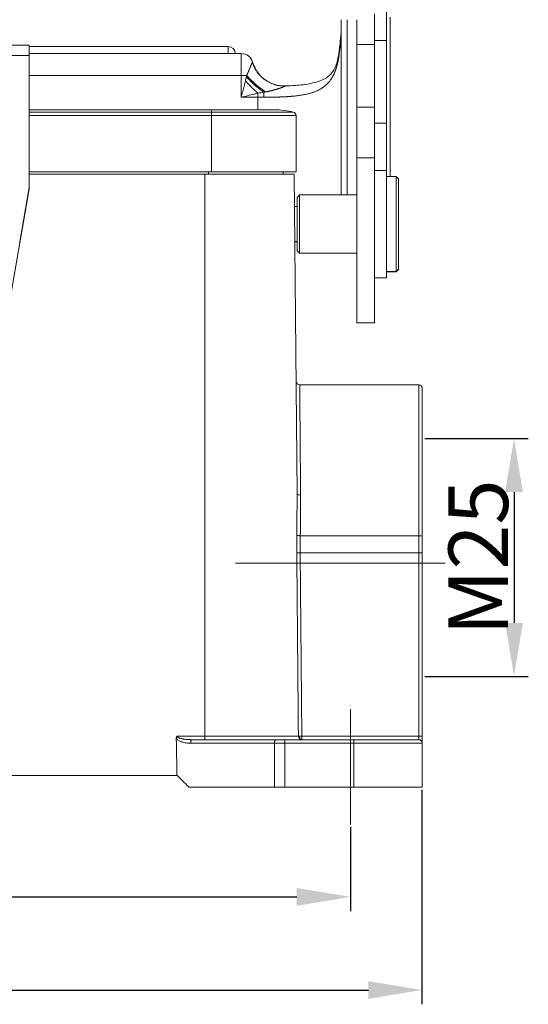
# Model space of a CAD drawing. Units: millimetres. Extents: x 1592 to 2037, y 610 to 925.
# Drawn here: x 1694 to 1737, y 762 to 844 of the extents above; entities that cross this region are included whole.
import ezdxf

# ---------------------------------------------------------------- set-up
doc = ezdxf.new("R2010")
doc.units = ezdxf.units.MM
doc.header["$LTSCALE"] = 65.395
doc.header["$PDMODE"] = 3
doc.header["$PDSIZE"] = 8
doc.linetypes.add('CENTER', pattern=[0.6, 0.375, -0.075, 0.075, -0.075])
doc.layers.get('0').update_dxf_attribs({"linetype": 'CONTINUOUS', "lineweight": 30})
doc.layers.get('Defpoints').update_dxf_attribs({"linetype": 'CONTINUOUS'})
doc.layers.add('Cen', color=1, linetype='CENTER', lineweight=15)
doc.layers.add('Dim', color=3, linetype='CONTINUOUS', lineweight=15)
doc.styles.add('Romans字体', font='romans.shx', dxfattribs={"width": 0.75})
doc.dimstyles.new('01', dxfattribs={"dimtxt": 5, "dimasz": 4.5, "dimexe": 1.2, "dimexo": 0.2, "dimgap": 0.5, "dimtad": 1, "dimdec": 1, "dimdsep": 46, "dimtxsty": 'Romans字体', "dimcen": 0, "dimclrd": 1, "dimclre": 6, "dimclrt": 4, "dimazin": 2, "dimtfac": 1, "dimtdec": 1, "dimtofl": 0, "dimtmove": 0, "dimatfit": 3, "dimfxl": 1, "dimtolj": 1, "dimtzin": 0, "dimarcsym": 0})

# ---------------------------------------------------------------- blocks, each defined once
blk = doc.blocks.new('*D3')
at = {"layer": 'Defpoints', "color": 0, "transparency": 16777216}
for p in [(1640.234, 776.849), (1722.196, 776.849), (1722.196, 770.757)]:
    blk.add_point(p, dxfattribs=at)
at = {"layer": 'Dim', "color": 6, "lineweight": -2, "transparency": 16777216}
for p, q in [((1640.234, 776.649), (1640.234, 769.557)), ((1722.196, 776.649), (1722.196, 769.557))]:
    blk.add_line(p, q, dxfattribs=at)
at = {"layer": 'Dim', "color": 1, "lineweight": -2, "transparency": 16777216}
blk.add_line((1644.734, 770.757), (1717.696, 770.757), dxfattribs=at)
at = {"layer": 'Dim', "color": 1, "transparency": 16777216}
for points in [[(1644.734, 771.507), (1644.734, 770.007), (1640.234, 770.757)], [(1717.696, 771.507), (1717.696, 770.007), (1722.196, 770.757)]]:
    blk.add_solid(points, dxfattribs=at)
at = {"layer": 'Dim', "color": 4, "lineweight": 15, "transparency": 16777216, "insert": (1681.215, 773.757), "char_height": 5, "attachment_point": 5, "style": 'Romans字体'}
blk.add_mtext('\\A1;82', dxfattribs=at)
blk = doc.blocks.new('*D5')
at = {"layer": 'Defpoints', "color": 0, "transparency": 16777216}
for p in [(1634.221, 779.952), (1728.208, 779.952), (1728.208, 762.934)]:
    blk.add_point(p, dxfattribs=at)
at = {"layer": 'Dim', "color": 6, "lineweight": -2, "transparency": 16777216}
for p, q in [((1634.221, 779.752), (1634.221, 761.734)), ((1728.208, 779.752), (1728.208, 761.734))]:
    blk.add_line(p, q, dxfattribs=at)
at = {"layer": 'Dim', "color": 1, "lineweight": -2, "transparency": 16777216}
blk.add_line((1638.721, 762.934), (1723.708, 762.934), dxfattribs=at)
at = {"layer": 'Dim', "color": 1, "transparency": 16777216}
for points in [[(1638.721, 763.684), (1638.721, 762.184), (1634.221, 762.934)], [(1723.708, 763.684), (1723.708, 762.184), (1728.208, 762.934)]]:
    blk.add_solid(points, dxfattribs=at)
at = {"layer": 'Dim', "color": 4, "lineweight": 15, "transparency": 16777216, "insert": (1681.215, 765.934), "char_height": 5, "attachment_point": 5, "style": 'Romans字体'}
blk.add_mtext('\\A1;94', dxfattribs=at)
blk = doc.blocks.new('*D12')
at = {"layer": 'Defpoints', "color": 0, "transparency": 16777216}
for p in [(1728.247, 809.251), (1728.247, 789.274), (1735.934, 789.274)]:
    blk.add_point(p, dxfattribs=at)
at = {"layer": 'Dim', "color": 6, "lineweight": -2, "transparency": 16777216}
for p, q in [((1728.447, 809.251), (1737.134, 809.251)), ((1728.447, 789.274), (1737.134, 789.274))]:
    blk.add_line(p, q, dxfattribs=at)
at = {"layer": 'Dim', "color": 1, "lineweight": -2, "transparency": 16777216}
blk.add_line((1735.934, 804.751), (1735.934, 793.774), dxfattribs=at)
at = {"layer": 'Dim', "color": 1, "transparency": 16777216}
for points in [[(1735.184, 804.751), (1736.684, 804.751), (1735.934, 809.251)], [(1735.184, 793.774), (1736.684, 793.774), (1735.934, 789.274)]]:
    blk.add_solid(points, dxfattribs=at)
at = {"layer": 'Dim', "color": 4, "lineweight": 15, "transparency": 16777216, "insert": (1732.934, 799.262), "char_height": 5, "attachment_point": 5, "rotation": 90, "style": 'Romans字体'}
blk.add_mtext('\\A1;M25', dxfattribs=at)

msp = doc.modelspace()

# ---------------------------------------------------------------- linework, layer by layer
at = {"color": 2, "linetype": 'Continuous', "lineweight": 15}
for p, q in [((1725.234, 846.044), (1725.234, 842.692)), ((1722.734, 844.432), (1722.734, 842.336)), ((1724.234, 842.336), (1724.234, 844.932)), ((1711.934, 842.185), (1695.233, 842.185)), ((1695.234, 841.437), (1695.234, 842.29)), ((1711.934, 841.585), (1711.934, 842.185)), ((1722.734, 842.336), (1722.734, 839.814)), ((1722.734, 842.336), (1724.234, 842.336)), ((1725.234, 842.692), (1724.234, 842.692)), ((1724.234, 839.814), (1724.234, 842.336)), ((1725.234, 836.786), (1725.234, 842.692)), ((1695.234, 841.585), (1713.034, 841.585)), ((1713.034, 839.759), (1713.034, 841.585)), ((1713.034, 839.759), (1695.234, 839.759)), ((1713.034, 837.917), (1713.034, 839.759)), ((1722.734, 839.814), (1722.734, 837.086)), ((1724.234, 837.086), (1724.234, 839.814)), ((1714.434, 837.917), (1713.034, 837.917)), ((1714.434, 837.917), (1714.434, 838.26)), ((1714.434, 836.861), (1714.434, 837.917)), ((1722.734, 837.086), (1722.734, 832.84)), ((1722.734, 837.086), (1724.234, 837.086)), ((1724.234, 832.84), (1724.234, 837.086)), ((1725.234, 835.755), (1725.234, 836.786)), ((1725.234, 835.755), (1724.234, 835.755)), ((1725.234, 831.761), (1725.234, 835.755)), ((1722.734, 832.84), (1722.734, 826.577)), ((1722.734, 832.84), (1724.234, 832.84)), ((1724.234, 826.577), (1724.234, 832.84)), ((1725.234, 831.761), (1724.234, 831.761)), ((1725.234, 827.62), (1725.234, 831.761)), ((1726.034, 831.261), (1725.234, 831.261)), ((1726.234, 831.061), (1726.034, 831.261)), ((1726.034, 827.61), (1726.034, 831.261)), ((1726.234, 827.592), (1726.234, 831.061)), ((1717.934, 829.711), (1717.734, 829.511)), ((1717.734, 829.511), (1717.734, 827.457)), ((1722.734, 829.711), (1717.934, 829.711)), ((1717.934, 829.711), (1717.934, 827.474)), ((1717.734, 828.736), (1717.509, 828.736)), ((1717.734, 827.457), (1717.734, 825.019)), ((1717.934, 827.474), (1717.934, 824.82)), ((1725.234, 822.761), (1725.234, 827.62)), ((1726.034, 823.276), (1726.034, 827.61)), ((1726.234, 823.475), (1726.234, 827.592)), ((1722.734, 826.577), (1722.734, 818.966)), ((1724.234, 818.966), (1724.234, 826.577)), ((1717.533, 825.786), (1717.734, 825.786)), ((1717.534, 825.792), (1717.734, 825.792)), ((1717.734, 825.011), (1717.734, 825.019)), ((1717.734, 825.019), (1717.934, 824.82)), ((1717.734, 825.011), (1717.934, 824.811)), ((1717.934, 824.811), (1717.934, 824.82)), ((1717.934, 824.82), (1722.734, 824.82)), ((1717.934, 824.811), (1722.734, 824.811)), ((1726.034, 823.276), (1725.234, 823.276)), ((1725.234, 823.261), (1726.034, 823.261)), ((1726.034, 823.276), (1726.234, 823.475)), ((1726.034, 823.261), (1726.234, 823.461)), ((1726.034, 823.276), (1726.034, 823.261)), ((1726.234, 823.475), (1726.234, 823.461)), ((1724.234, 822.761), (1725.234, 822.761)), ((1722.734, 818.966), (1724.234, 818.966))]:
    msp.add_line(p, q, dxfattribs=at)
at = {"linetype": 'Continuous', "lineweight": 15}
for p, q in [((1695.234, 842.29), (1689.934, 842.29)), ((1695.234, 841.437), (1689.934, 841.437)), ((1695.234, 841.437), (1695.234, 830.34)), ((1710.534, 836.861), (1695.234, 836.861)), ((1710.534, 836.671), (1695.234, 836.671)), ((1710.534, 836.38), (1695.234, 836.38)), ((1715.834, 836.861), (1710.534, 836.861)), ((1710.534, 836.671), (1710.534, 836.861)), ((1717.406, 836.671), (1710.534, 836.671)), ((1710.534, 836.38), (1710.534, 836.671)), ((1710.534, 831.661), (1710.534, 836.38)), ((1717.634, 836.38), (1710.534, 836.38)), ((1717.634, 836.38), (1717.634, 831.661)), ((1710.534, 831.661), (1695.234, 831.661)), ((1695.235, 831.461), (1709.984, 831.461)), ((1717.484, 831.461), (1709.984, 831.461)), ((1709.984, 784.258), (1709.984, 831.461)), ((1710.284, 831.461), (1710.284, 831.661)), ((1710.534, 831.661), (1717.634, 831.661)), ((1716.559, 831.661), (1716.559, 831.461)), ((1717.484, 831.461), (1717.719, 804.616)), ((1695.234, 830.34), (1694.435, 825.774)), ((1695.234, 830.2), (1695.234, 830.34)), ((1692.046, 811.985), (1695.234, 830.2)), ((1717.636, 814.057), (1717.636, 814.057)), ((1727.934, 813.761), (1717.908, 813.761)), ((1727.934, 813.761), (1727.934, 801.092)), ((1728.234, 813.461), (1728.234, 801.048)), ((1727.934, 801.092), (1717.994, 801.092)), ((1727.934, 799.652), (1727.934, 801.092)), ((1728.234, 799.652), (1728.234, 801.048)), ((1727.934, 799.652), (1717.993, 799.652)), ((1718.129, 784.261), (1717.993, 799.652)), ((1728.234, 799.652), (1727.934, 799.652)), ((1727.934, 784.261), (1727.934, 799.652)), ((1728.234, 799.652), (1728.234, 784.261)), ((1707.645, 784.258), (1709.984, 784.258)), ((1709.984, 784.258), (1717.831, 784.258)), ((1709.984, 783.961), (1709.984, 784.258)), ((1717.931, 784.259), (1718.129, 784.261)), ((1718.129, 784.261), (1727.934, 784.261)), ((1718.129, 784.261), (1718.129, 783.961)), ((1727.934, 784.261), (1728.234, 784.261)), ((1727.934, 783.961), (1727.934, 784.261)), ((1728.234, 783.661), (1728.234, 784.261)), ((1715.829, 783.661), (1708.787, 783.661)), ((1715.957, 783.961), (1708.915, 783.961)), ((1715.829, 779.961), (1715.829, 783.661)), ((1716.683, 783.661), (1715.829, 783.661)), ((1716.683, 783.961), (1715.957, 783.961)), ((1716.683, 783.961), (1722.484, 783.961)), ((1716.683, 783.961), (1716.683, 783.661)), ((1722.484, 783.661), (1716.683, 783.661)), ((1716.683, 783.661), (1716.683, 779.961)), ((1727.934, 783.961), (1722.484, 783.961)), ((1722.484, 783.661), (1722.484, 783.961)), ((1728.234, 783.661), (1722.484, 783.661)), ((1722.484, 779.961), (1722.484, 783.661)), ((1728.234, 783.661), (1728.234, 779.961)), ((1708.657, 779.961), (1715.829, 779.961)), ((1715.829, 779.961), (1716.683, 779.961)), ((1722.484, 779.961), (1716.683, 779.961)), ((1722.484, 779.961), (1728.234, 779.961))]:
    msp.add_line(p, q, dxfattribs=at)
at = {"color": 2, "linetype": 'Continuous', "lineweight": 15}
for centre, radius, start in [((1711.934, 841.585), 0.6, 0), ((1713.034, 840.585), 1, 16.84259)]:
    msp.add_arc(centre, radius, start, 90, dxfattribs=at)
at = {"linetype": 'Continuous', "lineweight": 15}
for centre, radius, start, end in [((1715.834, 830.261), 6.6, 76.22585, 90), ((1717.334, 836.38), 0.3, 0, 76.22585), ((1717.936, 814.061), 0.3, 180.5, 271.86409), ((1727.934, 813.461), 0.3, 0.00651, 90), ((1727.934, 783.661), 0.3, 0.001, 90)]:
    msp.add_arc(centre, radius, start, end, dxfattribs=at)
at = {"color": 2, "linetype": 'Continuous', "lineweight": 15}
for centre, major_axis, ratio, start_param, end_param in [((1713.034, 839.672), (1, 0), 0.087156, 1.100594, 1.570797), ((1714.434, 838.527), (-7, 0), 0.087156, 1.570796, 1.642764), ((1715.01, 837.831), (0.006, -1), 0.071632, 4.174849, 4.624897)]:
    msp.add_ellipse(centre, major_axis=major_axis, ratio=ratio, start_param=start_param, end_param=end_param, dxfattribs=at)
at = {"linetype": 'Continuous', "lineweight": 15}
for centre, major_axis, ratio, start_param, end_param in [((1727.934, 801.048), (0.3, 0), 0.143961, 0.000076, 1.570796), ((1718.129, 784.261), (0, 0.3), 0.991791, 1.579522, 3.141425), ((1715.957, 783.661), (0, -0.3), 0.427006, 3.141604, 4.712389)]:
    msp.add_ellipse(centre, major_axis=major_axis, ratio=ratio, start_param=start_param, end_param=end_param, dxfattribs=at)
at = {"color": 2, "linetype": 'Continuous', "lineweight": 15}
for points, degree in [([(1721.434, 829.711), (1721.434, 844.432)], 1), ([(1721.934, 829.711), (1721.934, 844.432)], 1), ([(1725.534, 844.658), (1725.534, 831.261)], 1), ([(1721.431, 843.38), (1721.223, 841.503)], 1), ([(1713.973, 840.846), (1713.97, 840.842), (1713.968, 840.838), (1713.966, 840.834)], 3), ([(1713.463, 839.642), (1713.436, 839.53), (1713.41, 839.418), (1713.385, 839.306)], 3), ([(1713.487, 839.75), (1713.479, 839.714), (1713.471, 839.678), (1713.463, 839.642)], 3), ([(1716.765, 838.865), (1715.85, 838.833), (1715.065, 839.358)], 2), ([(1714.945, 838.343), (1714.774, 838.315), (1714.604, 838.288), (1714.434, 838.26)], 3), ([(1714.945, 838.343), (1714.994, 838.352), (1715.044, 838.361), (1715.094, 838.37)], 3)]:
    msp.add_open_spline(points, degree=degree, dxfattribs=at)
for points, knots in [([(1721.232, 841.334), (1721.277, 841.613), (1721.355, 842.181), (1721.402, 842.737), (1721.417, 843.019)], [0, 0, 0, 0, 0.486588, 1, 1, 1, 1]), ([(1721.232, 841.334), (1721.23, 841.321), (1721.226, 841.294), (1721.219, 841.255), (1721.212, 841.216), (1721.205, 841.177), (1721.198, 841.138), (1721.191, 841.1), (1721.183, 841.062), (1721.176, 841.024), (1721.168, 840.986), (1721.16, 840.949), (1721.152, 840.912), (1721.144, 840.875), (1721.136, 840.839), (1721.128, 840.802), (1721.119, 840.767), (1721.11, 840.731), (1721.101, 840.695), (1721.092, 840.66), (1721.083, 840.625), (1721.074, 840.591), (1721.065, 840.556), (1721.055, 840.522), (1721.045, 840.488), (1721.035, 840.455), (1721.025, 840.422), (1721.015, 840.389), (1721.005, 840.356), (1720.994, 840.323), (1720.984, 840.291), (1720.973, 840.259), (1720.962, 840.228), (1720.951, 840.196), (1720.939, 840.165), (1720.928, 840.134), (1720.916, 840.103), (1720.904, 840.073), (1720.892, 840.043), (1720.88, 840.013), (1720.868, 839.984), (1720.856, 839.954), (1720.843, 839.925), (1720.83, 839.897), (1720.817, 839.868), (1720.804, 839.84), (1720.79, 839.812), (1720.777, 839.785), (1720.763, 839.757), (1720.749, 839.73), (1720.735, 839.703), (1720.721, 839.677), (1720.706, 839.65), (1720.692, 839.624), (1720.677, 839.599), (1720.662, 839.573), (1720.647, 839.548), (1720.632, 839.523), (1720.616, 839.498), (1720.576, 839.437), (1720.51, 839.341), (1720.411, 839.215), (1720.305, 839.096), (1720.192, 838.982), (1720.07, 838.874), (1719.939, 838.773), (1719.8, 838.677), (1719.652, 838.588), (1719.495, 838.505), (1719.346, 838.436), (1719.209, 838.38), (1719.084, 838.334), (1718.952, 838.29), (1718.813, 838.249), (1718.666, 838.21), (1718.513, 838.174), (1718.351, 838.14), (1718.182, 838.109), (1718.005, 838.08), (1717.82, 838.054), (1717.627, 838.031), (1717.478, 838.016), (1717.378, 838.007), (1717.328, 838.002), (1717.278, 837.998), (1717.227, 837.994), (1717.175, 837.99), (1717.122, 837.986), (1717.069, 837.982), (1717.015, 837.978), (1716.961, 837.974), (1716.906, 837.971), (1716.85, 837.967), (1716.793, 837.964), (1716.736, 837.961), (1716.678, 837.958), (1716.62, 837.955), (1716.561, 837.952), (1716.501, 837.949), (1716.44, 837.946), (1716.379, 837.943), (1716.317, 837.941), (1716.254, 837.939), (1716.191, 837.936), (1716.127, 837.934), (1716.062, 837.932), (1715.997, 837.93), (1715.931, 837.929), (1715.864, 837.927), (1715.796, 837.926), (1715.728, 837.924), (1715.66, 837.923), (1715.59, 837.922), (1715.52, 837.921), (1715.45, 837.92), (1715.378, 837.919), (1715.306, 837.919), (1715.234, 837.918), (1715.161, 837.918), (1715.087, 837.918), (1715.012, 837.918), (1714.963, 837.918), (1714.938, 837.918)], [0, 0, 0, 0, 0.004775, 0.009535, 0.014278, 0.019005, 0.023716, 0.028411, 0.033091, 0.037756, 0.042405, 0.047038, 0.051657, 0.056261, 0.060851, 0.065425, 0.069986, 0.074532, 0.079063, 0.083581, 0.088085, 0.092576, 0.097053, 0.101516, 0.105967, 0.110404, 0.114829, 0.119241, 0.12364, 0.128027, 0.132402, 0.136765, 0.141116, 0.145456, 0.149784, 0.154101, 0.158406, 0.162701, 0.166985, 0.171259, 0.175522, 0.179775, 0.184018, 0.188251, 0.192474, 0.196688, 0.200893, 0.205089, 0.209276, 0.213454, 0.217624, 0.221786, 0.225939, 0.230085, 0.234223, 0.238354, 0.242477, 0.246594, 0.250703, 0.254807, 0.277567, 0.300485, 0.323592, 0.346915, 0.370483, 0.394323, 0.418461, 0.442922, 0.467731, 0.492911, 0.510165, 0.527916, 0.546171, 0.564938, 0.584222, 0.60403, 0.624366, 0.645237, 0.666645, 0.688596, 0.711094, 0.734142, 0.739712, 0.745337, 0.751016, 0.756751, 0.762541, 0.768386, 0.774286, 0.780241, 0.786251, 0.792317, 0.798437, 0.804613, 0.810844, 0.81713, 0.823472, 0.829869, 0.836321, 0.842828, 0.849391, 0.856009, 0.862682, 0.869411, 0.876194, 0.883034, 0.889928, 0.896878, 0.903884, 0.910945, 0.918061, 0.925233, 0.93246, 0.939742, 0.94708, 0.954474, 0.961923, 0.969427, 0.976987, 0.984603, 0.992274, 1, 1, 1, 1]), ([(1721.235, 841.568), (1721.175, 841.181), (1721.015, 840.58), (1720.663, 839.964), (1720.301, 839.619), (1719.858, 839.358), (1719.234, 839.14), (1718.506, 839.001), (1717.716, 838.918), (1717.163, 838.881), (1716.817, 838.87), (1716.745, 838.868)], [0, 0, 0, 0, 0.176273, 0.313785, 0.419846, 0.523587, 0.636007, 0.775918, 0.866868, 0.972393, 1, 1, 1, 1]), ([(1713.487, 839.75), (1713.49, 839.755), (1713.496, 839.767), (1713.504, 839.784), (1713.513, 839.801), (1713.521, 839.818), (1713.529, 839.835), (1713.538, 839.853), (1713.546, 839.87), (1713.554, 839.887), (1713.562, 839.904), (1713.57, 839.921), (1713.578, 839.938), (1713.585, 839.955), (1713.593, 839.972), (1713.601, 839.989), (1713.608, 840.006), (1713.616, 840.023), (1713.623, 840.04), (1713.63, 840.057), (1713.638, 840.074), (1713.645, 840.09), (1713.652, 840.107), (1713.659, 840.123), (1713.666, 840.14), (1713.673, 840.156), (1713.68, 840.173), (1713.686, 840.189), (1713.693, 840.205), (1713.7, 840.221), (1713.706, 840.237), (1713.713, 840.252), (1713.719, 840.268), (1713.725, 840.283), (1713.731, 840.299), (1713.738, 840.314), (1713.744, 840.329), (1713.75, 840.344), (1713.756, 840.359), (1713.762, 840.374), (1713.767, 840.388), (1713.773, 840.402), (1713.779, 840.417), (1713.784, 840.431), (1713.79, 840.444), (1713.795, 840.458), (1713.8, 840.472), (1713.808, 840.491), (1713.818, 840.516), (1713.83, 840.545), (1713.841, 840.573), (1713.852, 840.599), (1713.862, 840.624), (1713.872, 840.647), (1713.881, 840.669), (1713.89, 840.689), (1713.898, 840.708), (1713.906, 840.726), (1713.914, 840.742), (1713.921, 840.757), (1713.928, 840.771), (1713.934, 840.783), (1713.94, 840.795), (1713.946, 840.805), (1713.951, 840.814), (1713.957, 840.821), (1713.961, 840.828), (1713.964, 840.832), (1713.966, 840.834)], [0, 0, 0, 0, 0.010661, 0.021352, 0.032071, 0.042818, 0.053593, 0.064395, 0.075224, 0.08608, 0.096961, 0.107868, 0.1188, 0.129756, 0.140735, 0.151739, 0.162765, 0.173814, 0.184885, 0.195977, 0.20709, 0.218223, 0.229377, 0.24055, 0.251742, 0.262952, 0.27418, 0.285426, 0.296688, 0.307967, 0.319262, 0.330572, 0.341897, 0.353236, 0.36459, 0.375956, 0.387336, 0.398728, 0.410131, 0.421546, 0.432972, 0.444409, 0.455855, 0.46731, 0.478774, 0.490247, 0.501728, 0.513216, 0.540457, 0.567375, 0.593972, 0.62025, 0.646211, 0.671859, 0.697195, 0.722224, 0.746948, 0.771372, 0.795499, 0.819333, 0.842878, 0.866139, 0.88912, 0.911826, 0.934262, 0.956433, 0.978344, 1, 1, 1, 1]), ([(1715.204, 839.268), (1715.146, 839.303), (1715.09, 839.34), (1714.906, 839.47), (1714.785, 839.572), (1714.563, 839.793), (1714.461, 839.912), (1714.281, 840.162), (1714.202, 840.292), (1714.067, 840.56), (1714.011, 840.697), (1713.966, 840.834)], [0, 0, 0, 0, 0.096581, 0.096581, 0.322436, 0.322436, 0.548291, 0.548291, 0.774145, 0.774145, 1, 1, 1, 1]), ([(1713.974, 840.846), (1713.977, 840.838), (1713.983, 840.82), (1713.992, 840.794), (1714.001, 840.768), (1714.011, 840.742), (1714.021, 840.715), (1714.031, 840.689), (1714.041, 840.662), (1714.052, 840.635), (1714.063, 840.608), (1714.075, 840.581), (1714.087, 840.554), (1714.099, 840.527), (1714.112, 840.5), (1714.125, 840.472), (1714.139, 840.445), (1714.153, 840.417), (1714.167, 840.39), (1714.182, 840.362), (1714.197, 840.334), (1714.212, 840.307), (1714.228, 840.279), (1714.244, 840.251), (1714.261, 840.223), (1714.278, 840.196), (1714.296, 840.168), (1714.314, 840.14), (1714.333, 840.112), (1714.352, 840.084), (1714.371, 840.056), (1714.391, 840.029), (1714.411, 840.001), (1714.432, 839.973), (1714.454, 839.946), (1714.475, 839.918), (1714.498, 839.891), (1714.52, 839.864), (1714.544, 839.836), (1714.567, 839.809), (1714.592, 839.782), (1714.616, 839.755), (1714.642, 839.728), (1714.667, 839.702), (1714.694, 839.675), (1714.72, 839.649), (1714.747, 839.623), (1714.775, 839.597), (1714.804, 839.572), (1714.832, 839.546), (1714.862, 839.521), (1714.891, 839.496), (1714.922, 839.471), (1714.953, 839.447), (1714.984, 839.422), (1715.016, 839.398), (1715.048, 839.375), (1715.081, 839.351), (1715.115, 839.328), (1715.149, 839.306), (1715.183, 839.283), (1715.213, 839.265), (1715.232, 839.253), (1715.239, 839.249)], [0, 0, 0, 0, 0.013037, 0.02619, 0.039459, 0.052845, 0.066347, 0.079965, 0.093699, 0.10755, 0.121517, 0.1356, 0.149799, 0.164115, 0.178547, 0.193096, 0.20776, 0.222541, 0.237439, 0.252453, 0.267583, 0.282829, 0.298192, 0.313672, 0.329267, 0.34498, 0.360808, 0.376753, 0.392814, 0.408992, 0.425286, 0.441697, 0.458224, 0.474867, 0.491627, 0.508504, 0.525497, 0.542606, 0.559832, 0.577174, 0.594633, 0.612208, 0.6299, 0.647708, 0.665632, 0.683674, 0.701831, 0.720105, 0.738496, 0.757003, 0.775627, 0.794367, 0.813224, 0.832197, 0.851287, 0.870494, 0.889817, 0.909256, 0.928812, 0.948485, 0.968274, 0.988179, 1, 1, 1, 1]), ([(1713.993, 840.875), (1713.992, 840.875), (1713.991, 840.875), (1713.99, 840.875), (1713.989, 840.875), (1713.987, 840.875), (1713.986, 840.874), (1713.985, 840.874), (1713.983, 840.873), (1713.982, 840.871), (1713.981, 840.87), (1713.98, 840.868), (1713.979, 840.866), (1713.978, 840.864), (1713.978, 840.862), (1713.977, 840.859), (1713.976, 840.856), (1713.975, 840.853), (1713.975, 840.85), (1713.975, 840.847), (1713.975, 840.846)], [0, 0, 0, 0, 0.050848, 0.102225, 0.154136, 0.206587, 0.259581, 0.313124, 0.36722, 0.421875, 0.477091, 0.532874, 0.589228, 0.646156, 0.703663, 0.761752, 0.820427, 0.879691, 0.939547, 1, 1, 1, 1]), ([(1713.992, 840.875), (1714.038, 840.722), (1714.096, 840.574), (1714.236, 840.288), (1714.317, 840.151), (1714.501, 839.89), (1714.603, 839.768), (1714.722, 839.646), (1714.73, 839.638), (1714.738, 839.63)], [0, 0, 0, 0, 0.325574, 0.325574, 0.651148, 0.651148, 0.976721, 0.976721, 1, 1, 1, 1]), ([(1713.463, 839.642), (1713.571, 839.52), (1713.685, 839.399), (1713.922, 839.164), (1714.045, 839.049), (1714.297, 838.829), (1714.425, 838.723), (1714.685, 838.523), (1714.815, 838.429), (1714.945, 838.343)], [0, 0, 0, 0, 0.25, 0.25, 0.5, 0.5, 0.75, 0.75, 1, 1, 1, 1]), ([(1715.094, 838.37), (1714.953, 838.459), (1714.811, 838.557), (1714.53, 838.767), (1714.39, 838.88), (1714.116, 839.115), (1713.983, 839.237), (1713.726, 839.49), (1713.603, 839.619), (1713.487, 839.75)], [0, 0, 0, 0, 0.25, 0.25, 0.5, 0.5, 0.75, 0.75, 1, 1, 1, 1]), ([(1713.384, 839.306), (1713.384, 839.306), (1713.384, 839.306), (1713.347, 839.159), (1713.272, 838.86), (1713.155, 838.396), (1713.075, 838.078), (1713.034, 837.917)], [0, 0, 0, 0, 0.00001, 0.00001, 0.33334, 0.66667, 1, 1, 1, 1]), ([(1713.385, 839.306), (1713.391, 839.299), (1713.403, 839.285), (1713.421, 839.264), (1713.439, 839.242), (1713.458, 839.221), (1713.477, 839.2), (1713.496, 839.178), (1713.515, 839.156), (1713.535, 839.134), (1713.555, 839.113), (1713.575, 839.09), (1713.595, 839.068), (1713.616, 839.046), (1713.636, 839.024), (1713.657, 839.001), (1713.678, 838.979), (1713.7, 838.956), (1713.721, 838.933), (1713.743, 838.911), (1713.765, 838.888), (1713.787, 838.865), (1713.809, 838.842), (1713.832, 838.819), (1713.855, 838.796), (1713.878, 838.773), (1713.901, 838.75), (1713.925, 838.726), (1713.948, 838.703), (1713.972, 838.68), (1713.996, 838.656), (1714.021, 838.633), (1714.045, 838.61), (1714.07, 838.586), (1714.095, 838.563), (1714.12, 838.539), (1714.145, 838.516), (1714.17, 838.492), (1714.196, 838.469), (1714.222, 838.446), (1714.248, 838.422), (1714.274, 838.399), (1714.3, 838.376), (1714.327, 838.352), (1714.353, 838.329), (1714.38, 838.306), (1714.407, 838.283), (1714.425, 838.268), (1714.434, 838.26)], [0, 0, 0, 0, 0.018717, 0.037569, 0.056555, 0.075675, 0.094929, 0.114318, 0.133841, 0.153498, 0.17329, 0.193216, 0.213276, 0.233471, 0.253799, 0.274263, 0.29486, 0.315592, 0.336458, 0.357458, 0.378592, 0.399861, 0.421265, 0.442802, 0.464474, 0.48628, 0.508221, 0.530295, 0.552505, 0.574848, 0.597326, 0.619938, 0.642684, 0.665565, 0.68858, 0.711729, 0.735013, 0.758431, 0.781984, 0.80567, 0.829491, 0.853447, 0.877536, 0.90176, 0.926119, 0.950612, 0.975239, 1, 1, 1, 1]), ([(1716.745, 838.865), (1716.745, 838.865), (1716.743, 838.865), (1716.741, 838.864), (1716.738, 838.863), (1716.735, 838.862), (1716.732, 838.861), (1716.729, 838.86), (1716.725, 838.859), (1716.722, 838.857), (1716.718, 838.856), (1716.714, 838.854), (1716.71, 838.853), (1716.705, 838.851), (1716.701, 838.849), (1716.696, 838.847), (1716.691, 838.845), (1716.686, 838.843), (1716.681, 838.841), (1716.676, 838.838), (1716.671, 838.836), (1716.665, 838.834), (1716.659, 838.831), (1716.653, 838.829), (1716.647, 838.826), (1716.641, 838.823), (1716.635, 838.82), (1716.628, 838.818), (1716.622, 838.815), (1716.615, 838.812), (1716.608, 838.809), (1716.601, 838.806), (1716.594, 838.802), (1716.586, 838.799), (1716.579, 838.796), (1716.571, 838.793), (1716.563, 838.789), (1716.555, 838.786), (1716.547, 838.782), (1716.539, 838.779), (1716.53, 838.775), (1716.522, 838.772), (1716.513, 838.768), (1716.504, 838.764), (1716.495, 838.76), (1716.486, 838.757), (1716.477, 838.753), (1716.467, 838.749), (1716.458, 838.745), (1716.448, 838.741), (1716.438, 838.737), (1716.428, 838.734), (1716.418, 838.73), (1716.407, 838.726), (1716.397, 838.722), (1716.386, 838.718), (1716.376, 838.714), (1716.365, 838.71), (1716.354, 838.705), (1716.342, 838.701), (1716.331, 838.697), (1716.319, 838.693), (1716.308, 838.689), (1716.296, 838.685), (1716.284, 838.681), (1716.272, 838.677), (1716.26, 838.673), (1716.247, 838.669), (1716.227, 838.662), (1716.198, 838.653), (1716.162, 838.641), (1716.125, 838.629), (1716.087, 838.618), (1716.048, 838.606), (1716.009, 838.594), (1715.97, 838.582), (1715.929, 838.57), (1715.889, 838.558), (1715.847, 838.546), (1715.805, 838.534), (1715.762, 838.523), (1715.719, 838.511), (1715.675, 838.499), (1715.63, 838.488), (1715.584, 838.476), (1715.538, 838.465), (1715.492, 838.454), (1715.444, 838.443), (1715.396, 838.432), (1715.347, 838.421), (1715.298, 838.411), (1715.248, 838.4), (1715.197, 838.39), (1715.146, 838.38), (1715.111, 838.373), (1715.094, 838.37)], [0, 0, 0, 0, 0.002348, 0.007625, 0.012882, 0.01812, 0.023341, 0.028546, 0.033737, 0.038915, 0.044083, 0.049241, 0.054392, 0.059536, 0.064676, 0.069814, 0.07495, 0.080087, 0.085226, 0.090368, 0.095517, 0.100672, 0.105836, 0.11101, 0.116196, 0.121396, 0.126611, 0.131842, 0.137092, 0.142362, 0.147653, 0.152967, 0.158305, 0.16367, 0.169061, 0.174482, 0.179933, 0.185416, 0.190932, 0.196482, 0.202069, 0.207692, 0.213354, 0.219056, 0.224799, 0.230585, 0.236414, 0.242288, 0.248208, 0.254175, 0.260191, 0.266255, 0.272371, 0.278538, 0.284757, 0.291031, 0.297359, 0.303742, 0.310182, 0.31668, 0.323236, 0.329852, 0.336527, 0.343264, 0.350063, 0.356925, 0.36385, 0.370839, 0.377894, 0.398055, 0.418492, 0.439208, 0.460208, 0.481494, 0.503069, 0.524938, 0.547103, 0.569568, 0.592335, 0.615407, 0.638788, 0.662481, 0.686487, 0.71081, 0.735453, 0.760419, 0.785708, 0.811326, 0.837272, 0.863551, 0.890164, 0.917113, 0.944401, 0.972029, 1, 1, 1, 1]), ([(1713.034, 837.917), (1713.213, 837.961), (1713.564, 838.048), (1714.031, 838.162), (1714.319, 838.232), (1714.434, 838.26)], [0, 0, 0, 0, 0.379988, 0.748938, 1, 1, 1, 1])]:
    msp.add_open_spline(points, degree=3, knots=knots, dxfattribs=at)
msp.add_rational_spline([(1721.225, 841.516), (1721.209, 841.456), (1721.212, 841.395), (1721.232, 841.334)], [1.07825599179, 1.11388585055, 1.16168238313, 1.22164558953], degree=3, dxfattribs=at)
at = {"linetype": 'Continuous', "lineweight": 15}
for points, knots in [([(1718.019, 804.508), (1718.018, 804.526), (1718.018, 804.561), (1718.018, 804.614), (1718.017, 804.668), (1718.017, 804.722), (1718.016, 804.776), (1718.016, 804.83), (1718.015, 804.884), (1718.015, 804.939), (1718.014, 804.994), (1718.014, 805.049), (1718.013, 805.105), (1718.013, 805.16), (1718.012, 805.216), (1718.012, 805.272), (1718.011, 805.329), (1718.011, 805.385), (1718.01, 805.442), (1718.01, 805.499), (1718.009, 805.556), (1718.009, 805.614), (1718.008, 805.671), (1718.008, 805.729), (1718.007, 805.787), (1718.007, 805.846), (1718.006, 805.904), (1718.006, 805.963), (1718.005, 806.021), (1718.005, 806.08), (1718.004, 806.14), (1718.004, 806.199), (1718.003, 806.259), (1718.003, 806.318), (1718.002, 806.378), (1718.002, 806.438), (1718.001, 806.498), (1718.001, 806.559), (1718, 806.619), (1718, 806.68), (1717.999, 806.741), (1717.999, 806.802), (1717.998, 806.863), (1717.998, 806.924), (1717.997, 806.985), (1717.997, 807.047), (1717.996, 807.108), (1717.996, 807.17), (1717.995, 807.232), (1717.995, 807.293), (1717.994, 807.355), (1717.994, 807.417), (1717.993, 807.479), (1717.993, 807.542), (1717.992, 807.604), (1717.992, 807.666), (1717.991, 807.729), (1717.991, 807.791), (1717.99, 807.854), (1717.988, 808.154), (1717.984, 808.678), (1717.978, 809.392), (1717.973, 810.061), (1717.968, 810.681), (1717.963, 811.251), (1717.959, 811.768), (1717.956, 812.229), (1717.953, 812.633), (1717.95, 812.978), (1717.948, 813.262), (1717.947, 813.484), (1717.946, 813.644), (1717.946, 813.74), (1717.946, 813.761), (1717.946, 813.761)], [0, 0, 0, 0, 0.003254, 0.006529, 0.009826, 0.013143, 0.016482, 0.019843, 0.023225, 0.026628, 0.030052, 0.033497, 0.036964, 0.040453, 0.043962, 0.047493, 0.051045, 0.054618, 0.058213, 0.061829, 0.065466, 0.069125, 0.072805, 0.076506, 0.080229, 0.083972, 0.087737, 0.091524, 0.095332, 0.099161, 0.103011, 0.106882, 0.110775, 0.11469, 0.118625, 0.122582, 0.12656, 0.130559, 0.13458, 0.138622, 0.142685, 0.14677, 0.150876, 0.155003, 0.159152, 0.163322, 0.167513, 0.171725, 0.175959, 0.180214, 0.18449, 0.188788, 0.193107, 0.197447, 0.201808, 0.206191, 0.210595, 0.215021, 0.219468, 0.223936, 0.279374, 0.334811, 0.390248, 0.445685, 0.501121, 0.556557, 0.611992, 0.667427, 0.722862, 0.778296, 0.833729, 0.889162, 0.944595, 1, 1, 1, 1]), ([(1717.72, 804.616), (1717.72, 804.055), (1717.718, 803.482), (1717.709, 802.318), (1717.703, 801.727), (1717.694, 801.132)], [0, 0, 0, 0, 0.5, 0.5, 1, 1, 1, 1]), ([(1718.019, 804.508), (1717.979, 804.508), (1717.94, 804.511), (1717.868, 804.521), (1717.835, 804.529), (1717.78, 804.549), (1717.758, 804.561), (1717.728, 804.587), (1717.72, 804.601), (1717.72, 804.616)], [0, 0, 0, 0, 0.25, 0.25, 0.5, 0.5, 0.75, 0.75, 1, 1, 1, 1]), ([(1717.994, 801.092), (1717.994, 801.112), (1717.994, 801.154), (1717.995, 801.219), (1717.996, 801.287), (1717.996, 801.358), (1717.997, 801.433), (1717.998, 801.512), (1717.999, 801.593), (1718, 801.678), (1718.001, 801.767), (1718.002, 801.858), (1718.003, 801.953), (1718.005, 802.052), (1718.006, 802.153), (1718.007, 802.258), (1718.008, 802.366), (1718.01, 802.478), (1718.011, 802.592), (1718.012, 802.71), (1718.014, 802.85), (1718.015, 803.009), (1718.017, 803.184), (1718.018, 803.351), (1718.019, 803.51), (1718.02, 803.661), (1718.02, 803.804), (1718.021, 803.94), (1718.021, 804.068), (1718.02, 804.189), (1718.02, 804.302), (1718.019, 804.408), (1718.019, 804.475), (1718.019, 804.508)], [0, 0, 0, 0, 0.017469, 0.035923, 0.055364, 0.07579, 0.097201, 0.119598, 0.142981, 0.16735, 0.192704, 0.219044, 0.246369, 0.274681, 0.303978, 0.334261, 0.36553, 0.397784, 0.431024, 0.46525, 0.500462, 0.553889, 0.60517, 0.654307, 0.701298, 0.746144, 0.788845, 0.8294, 0.86781, 0.904075, 0.938195, 0.97017, 1, 1, 1, 1]), ([(1717.696, 801.132), (1717.696, 801.116), (1717.695, 801.083), (1717.695, 801.034), (1717.695, 800.985), (1717.694, 800.935), (1717.694, 800.886), (1717.694, 800.836), (1717.694, 800.786), (1717.693, 800.736), (1717.693, 800.685), (1717.693, 800.635), (1717.693, 800.584), (1717.693, 800.534), (1717.693, 800.483), (1717.693, 800.432), (1717.693, 800.381), (1717.693, 800.329), (1717.693, 800.278), (1717.693, 800.226), (1717.693, 800.175), (1717.693, 800.123), (1717.693, 800.071), (1717.694, 800.018), (1717.694, 799.966), (1717.694, 799.914), (1717.694, 799.861), (1717.695, 799.808), (1717.695, 799.755), (1717.695, 799.702), (1717.696, 799.667), (1717.696, 799.649)], [0, 0, 0, 0, 0.033243, 0.066575, 0.099995, 0.133503, 0.167099, 0.200784, 0.234558, 0.26842, 0.30237, 0.336409, 0.370536, 0.404752, 0.439056, 0.473449, 0.507931, 0.542502, 0.577161, 0.611908, 0.646745, 0.68167, 0.716685, 0.751788, 0.78698, 0.822261, 0.85763, 0.893089, 0.928637, 0.964274, 1, 1, 1, 1]), ([(1717.694, 801.132), (1717.698, 801.127), (1717.709, 801.122), (1717.743, 801.112), (1717.766, 801.108), (1717.821, 801.101), (1717.852, 801.098), (1717.921, 801.093), (1717.957, 801.092), (1717.994, 801.092)], [0, 0, 0, 0, 0.25, 0.25, 0.5, 0.5, 0.75, 0.75, 1, 1, 1, 1]), ([(1717.993, 799.652), (1717.957, 799.652), (1717.921, 799.651), (1717.854, 799.651), (1717.823, 799.65), (1717.768, 799.65), (1717.746, 799.65), (1717.712, 799.649), (1717.701, 799.649), (1717.696, 799.649)], [0, 0, 0, 0, 0.25, 0.25, 0.5, 0.5, 0.75, 0.75, 1, 1, 1, 1]), ([(1707.645, 784.258), (1707.643, 784.257), (1707.64, 784.253), (1707.635, 784.248), (1707.631, 784.243), (1707.627, 784.236), (1707.622, 784.23), (1707.618, 784.223), (1707.614, 784.215), (1707.61, 784.208), (1707.607, 784.199), (1707.603, 784.19), (1707.6, 784.181), (1707.597, 784.171), (1707.594, 784.16), (1707.591, 784.149), (1707.589, 784.138), (1707.586, 784.125), (1707.584, 784.113), (1707.583, 784.1), (1707.582, 784.086), (1707.581, 784.077), (1707.581, 784.072)], [0, 0, 0, 0, 0.032862, 0.067071, 0.10271, 0.139883, 0.178686, 0.219208, 0.261521, 0.305683, 0.351774, 0.399872, 0.45004, 0.502325, 0.556754, 0.613355, 0.672165, 0.733211, 0.796513, 0.86208, 0.929911, 1, 1, 1, 1]), ([(1708.915, 783.961), (1708.866, 783.961), (1708.771, 783.962), (1708.635, 783.968), (1708.509, 783.976), (1708.393, 783.987), (1708.288, 784), (1708.192, 784.014), (1708.104, 784.029), (1708.025, 784.046), (1707.954, 784.064), (1707.889, 784.083), (1707.831, 784.104), (1707.779, 784.126), (1707.734, 784.149), (1707.698, 784.174), (1707.67, 784.199), (1707.652, 784.225), (1707.646, 784.245), (1707.645, 784.256), (1707.645, 784.258)], [0, 0, 0, 0, 0.10188, 0.197251, 0.284813, 0.365449, 0.439779, 0.508157, 0.571022, 0.628864, 0.682203, 0.731603, 0.777671, 0.820996, 0.861662, 0.8988, 0.93233, 0.963005, 0.991657, 1, 1, 1, 1]), ([(1717.931, 784.259), (1717.904, 784.259), (1717.881, 784.259), (1717.847, 784.258), (1717.836, 784.258), (1717.831, 784.258)], [0, 0, 0, 0, 0.5, 0.5, 1, 1, 1, 1]), ([(1718.129, 783.961), (1718.104, 783.961), (1718.078, 783.969), (1718.031, 783.999), (1718.009, 784.021), (1717.972, 784.076), (1717.958, 784.109), (1717.937, 784.181), (1717.931, 784.22), (1717.931, 784.259)], [0, 0, 0, 0, 0.25, 0.25, 0.5, 0.5, 0.75, 0.75, 1, 1, 1, 1]), ([(1708.871, 783.943), (1708.87, 783.941), (1708.868, 783.94), (1708.851, 783.923), (1708.836, 783.901), (1708.813, 783.845), (1708.803, 783.812), (1708.79, 783.739), (1708.787, 783.7), (1708.787, 783.661)], [0, 0, 0, 0, 0.036493, 0.036493, 0.357662, 0.357662, 0.678831, 0.678831, 1, 1, 1, 1])]:
    msp.add_open_spline(points, degree=3, knots=knots, dxfattribs=at)
for points, degree in [([(1717.993, 799.652), (1717.989, 800.133), (1717.989, 800.615), (1717.994, 801.092)], 3), ([(1717.696, 799.649), (1717.711, 797.939), (1717.741, 794.519), (1717.786, 789.389), (1717.816, 785.968), (1717.831, 784.258)], 3), ([(1708.787, 783.661), (1708.713, 783.661), (1708.573, 783.667), (1708.384, 783.69), (1708.215, 783.723), (1708.065, 783.765), (1707.933, 783.814), (1707.818, 783.87), (1707.72, 783.932), (1707.64, 783.999), (1707.598, 784.047), (1707.581, 784.072)], 3), ([(1707.581, 784.072), (1707.639, 780.961)], 1), ([(1708.878, 783.942), (1708.809, 783.955), (1708.735, 783.964)], 2), ([(1708.915, 783.961), (1708.9, 783.961), (1708.885, 783.955), (1708.871, 783.943)], 3), ([(1707.638, 780.961), (1654.83, 780.961)], 1), ([(1707.656, 780.961), (1707.638, 780.961)], 1), ([(1707.656, 780.961), (1708.657, 779.961)], 1)]:
    msp.add_open_spline(points, degree=degree, dxfattribs=at)
at = {"layer": 'Cen', "color": 1, "lineweight": 15, "ltscale": 30}
msp.add_line((1712.55, 798.777), (1730.165, 798.777), dxfattribs=at)
at = {"layer": 'Cen', "color": 1, "lineweight": 15, "ltscale": 10}
msp.add_line((1722.196, 776.849), (1722.196, 786.531), dxfattribs=at)

# ---------------------------------------------------------------- dimensions: what is measured, and where the dimension line sits
at = {"layer": 'Dim', "lineweight": 15}
dim = msp.add_linear_dim(base=(1735.934, 789.274), p1=(1728.247, 809.251), p2=(1728.247, 789.274), angle=89.99999, text='M25', dimstyle='01', dxfattribs=at)
dim.commit()
dim.dimension.update_dxf_attribs({"geometry": '*D12', "text_midpoint": (1732.934, 799.262)})
dim = msp.add_linear_dim(base=(1728.208, 762.934), p1=(1634.221, 779.952), p2=(1728.208, 779.952), dimstyle='01', dxfattribs=at)
dim.commit()
dim.dimension.update_dxf_attribs({"geometry": '*D5', "text_midpoint": (1681.215, 765.934)})
dim = msp.add_linear_dim(base=(1722.196, 770.757), p1=(1640.234, 776.849), p2=(1722.196, 776.849), dimstyle='01', dxfattribs=at)
dim.commit()
dim.dimension.update_dxf_attribs({"geometry": '*D3', "text_midpoint": (1681.215, 770.757), "dimtype": 160})

doc.saveas('drawing.dxf')
